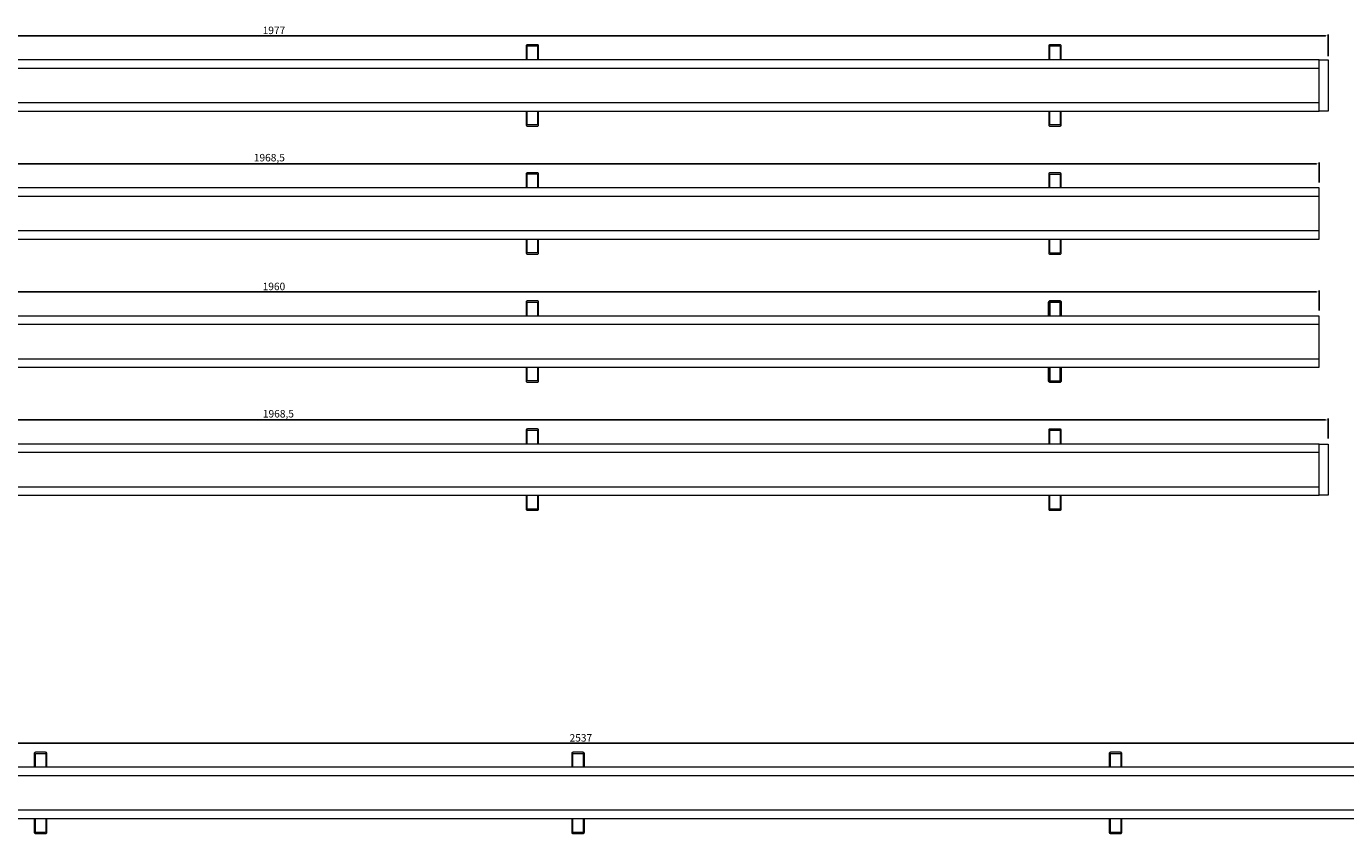
# Model space of a CAD drawing. Units: millimetres. Extents: x 55 to 7274, y 8 to 3871.
# Drawn here: x 1308 to 2545, y 1932 to 2689 of the extents above; entities that cross this region are included whole.
import ezdxf

# ---------------------------------------------------------------- set-up
doc = ezdxf.new("R2010")
doc.units = ezdxf.units.MM
doc.layers.get('0').update_dxf_attribs({"lineweight": 0})
doc.layers.add('dim', color=253, linetype='Continuous', lineweight=0)
doc.styles.get("Standard").update_dxf_attribs({"font": 'arial.ttf'})
doc.dimstyles.new('ISO-25', dxfattribs={"dimtxt": 2.5, "dimasz": 2.5, "dimexe": 1.25, "dimexo": 0.625, "dimtad": 1, "dimtxsty": 'Standard', "dimcen": 2.5, "dimadec": 0, "dimazin": 0, "dimtfac": 1, "dimtmove": 0, "dimatfit": 3, "dimfxl": 1, "dimarcsym": 0})

# ---------------------------------------------------------------- blocks, each defined once
blk = doc.blocks.new('*D394')
at = {"layer": 'Defpoints', "color": 0, "transparency": 16777216}
for p in [(2528.9, 2679.7), (551.9, 2656.7), (2528.9, 2655.7)]:
    blk.add_point(p, dxfattribs=at)
at = {"layer": 'dim', "color": 0, "lineweight": -2, "transparency": 16777216}
for p, q in [((551.9, 2661.7), (551.9, 2681)), ((554.4, 2679.7), (2526.4, 2679.7)), ((2528.9, 2660.7), (2528.9, 2681))]:
    blk.add_line(p, q, dxfattribs=at)
at = {"layer": 'dim', "color": 0, "transparency": 16777216}
for points in [[(554.4, 2680.1), (554.4, 2679.3), (551.9, 2679.7)], [(2526.4, 2680.1), (2526.4, 2679.3), (2528.9, 2679.7)]]:
    blk.add_solid(points, dxfattribs=at)
at = {"layer": 'dim', "color": 0, "lineweight": 0, "transparency": 16777216, "insert": (1540.4, 2683.9), "char_height": 7, "attachment_point": 5}
blk.add_mtext('1977', dxfattribs=at)
blk = doc.blocks.new('*D395')
at = {"layer": 'Defpoints', "color": 0, "transparency": 16777216}
for p in [(2520.4, 2559.7), (551.9, 2536.7), (2520.4, 2537.2)]:
    blk.add_point(p, dxfattribs=at)
at = {"layer": 'dim', "color": 0, "lineweight": -2, "transparency": 16777216}
for p, q in [((551.9, 2541.7), (551.9, 2561)), ((2520.4, 2542.2), (2520.4, 2561)), ((554.4, 2559.7), (2517.9, 2559.7))]:
    blk.add_line(p, q, dxfattribs=at)
at = {"layer": 'dim', "color": 0, "transparency": 16777216}
for points in [[(554.4, 2560.1), (554.4, 2559.3), (551.9, 2559.7)], [(2517.9, 2560.1), (2517.9, 2559.3), (2520.4, 2559.7)]]:
    blk.add_solid(points, dxfattribs=at)
at = {"layer": 'dim', "color": 0, "lineweight": 0, "transparency": 16777216, "insert": (1536.1, 2564.6), "char_height": 7, "attachment_point": 5}
blk.add_mtext('1968,5', dxfattribs=at)
blk = doc.blocks.new('*D396')
at = {"layer": 'Defpoints', "color": 0, "transparency": 16777216}
for p in [(2520.4, 2439.7), (560.4, 2417.2), (2520.4, 2417.2)]:
    blk.add_point(p, dxfattribs=at)
at = {"layer": 'dim', "color": 0, "lineweight": -2, "transparency": 16777216}
for p, q in [((560.4, 2422.2), (560.4, 2441)), ((562.9, 2439.7), (2517.9, 2439.7)), ((2520.4, 2422.2), (2520.4, 2441))]:
    blk.add_line(p, q, dxfattribs=at)
at = {"layer": 'dim', "color": 0, "transparency": 16777216}
for points in [[(562.9, 2440.1), (562.9, 2439.3), (560.4, 2439.7)], [(2517.9, 2440.1), (2517.9, 2439.3), (2520.4, 2439.7)]]:
    blk.add_solid(points, dxfattribs=at)
at = {"layer": 'dim', "color": 0, "lineweight": 0, "transparency": 16777216, "insert": (1540.4, 2443.9), "char_height": 7, "attachment_point": 5}
blk.add_mtext('1960', dxfattribs=at)
blk = doc.blocks.new('*D397')
at = {"layer": 'Defpoints', "color": 0, "transparency": 16777216}
for p in [(2528.9, 2319.7), (560.4, 2297.2), (2528.9, 2297.2)]:
    blk.add_point(p, dxfattribs=at)
at = {"layer": 'dim', "color": 0, "lineweight": -2, "transparency": 16777216}
for p, q in [((560.4, 2302.2), (560.4, 2321)), ((562.9, 2319.7), (2526.4, 2319.7)), ((2528.9, 2302.2), (2528.9, 2321))]:
    blk.add_line(p, q, dxfattribs=at)
at = {"layer": 'dim', "color": 0, "transparency": 16777216}
for points in [[(562.9, 2320.2), (562.9, 2319.3), (560.4, 2319.7)], [(2526.4, 2320.2), (2526.4, 2319.3), (2528.9, 2319.7)]]:
    blk.add_solid(points, dxfattribs=at)
at = {"layer": 'dim', "color": 0, "lineweight": 0, "transparency": 16777216, "insert": (1544.6, 2324.6), "char_height": 7, "attachment_point": 5}
blk.add_mtext('1968,5', dxfattribs=at)
blk = doc.blocks.new('*D402')
at = {"layer": 'Defpoints', "color": 0, "transparency": 16777216}
for p in [(3096.7, 2016.7), (559.7, 1993.7), (3096.7, 1992.7)]:
    blk.add_point(p, dxfattribs=at)
at = {"layer": 'dim', "color": 0, "lineweight": -2, "transparency": 16777216}
for p, q in [((559.7, 1998.7), (559.7, 2018)), ((562.2, 2016.7), (3094.2, 2016.7)), ((3096.7, 1997.7), (3096.7, 2018))]:
    blk.add_line(p, q, dxfattribs=at)
at = {"layer": 'dim', "color": 0, "transparency": 16777216}
for points in [[(562.2, 2017.2), (562.2, 2016.3), (559.7, 2016.7)], [(3094.2, 2017.2), (3094.2, 2016.3), (3096.7, 2016.7)]]:
    blk.add_solid(points, dxfattribs=at)
at = {"layer": 'dim', "color": 0, "lineweight": 0, "transparency": 16777216, "insert": (1828.2, 2020.9), "char_height": 7, "attachment_point": 5}
blk.add_mtext('2537', dxfattribs=at)
blk = doc.blocks.new('Holectron - Neman R LUM L1960')
at = {"color": 7, "linetype": 'Continuous'}
for p, q in [((3830.9, -445.2), (3830.9, -450.4)), ((3841.2, -444.2), (3832.5, -444.2)), ((3832.5, -445.3), (3841.2, -445.3)), ((3842.7, -450.4), (3842.7, -445.2)), ((4321, -445.3), (4321, -450.5)), ((4331.2, -444.2), (4322.5, -444.2)), ((4322.5, -445.3), (4331.2, -445.3)), ((4332.8, -450.5), (4332.8, -445.3)), ((3830.9, -450.4), (3830.9, -451.2)), ((3830.9, -451.2), (3830.9, -458.3)), ((3832, -450.4), (3832, -445.4)), ((3832, -451.2), (3832, -450.4)), ((3832, -458.3), (3832, -451.2)), ((3841.6, -445.4), (3841.6, -450.4)), ((3841.6, -450.4), (3841.6, -451.2)), ((3841.6, -451.2), (3841.6, -458.3)), ((3842.7, -451.2), (3842.7, -450.4)), ((3842.7, -458.3), (3842.7, -451.2)), ((4321, -450.5), (4321, -451.3)), ((4321, -451.3), (4321, -458.4)), ((4322.1, -450.5), (4322.1, -445.4)), ((4322.1, -451.3), (4322.1, -450.5)), ((4322.1, -458.4), (4322.1, -451.3)), ((4331.7, -445.4), (4331.7, -450.5)), ((4331.7, -450.5), (4331.7, -451.3)), ((4331.7, -451.3), (4331.7, -458.4)), ((4332.8, -451.3), (4332.8, -450.5)), ((4332.8, -458.4), (4332.8, -451.3)), ((3830.9, -506.3), (3830.9, -514.2)), ((3832, -514.2), (3832, -506.3)), ((3841.6, -506.3), (3841.6, -514.2)), ((3842.7, -514.2), (3842.7, -506.3)), ((4321, -506.4), (4321, -514.2)), ((4322.1, -514.2), (4322.1, -506.4)), ((4331.7, -506.4), (4331.7, -514.2)), ((4332.8, -514.2), (4332.8, -506.4)), ((3830.9, -514.2), (3830.9, -519.4)), ((3832, -519.2), (3832, -514.2)), ((3841.2, -519.3), (3832.5, -519.3)), ((3841.6, -514.2), (3841.6, -519.2)), ((3842.7, -519.4), (3842.7, -514.2)), ((4321, -514.2), (4321, -519.4)), ((4322.1, -519.3), (4322.1, -514.2)), ((4331.2, -519.4), (4322.5, -519.4)), ((4331.7, -514.2), (4331.7, -519.3)), ((4332.8, -519.4), (4332.8, -514.2)), ((3832.5, -520.4), (3841.2, -520.4)), ((4322.5, -520.5), (4331.2, -520.5))]:
    blk.add_line(p, q, dxfattribs=at)
at = {"lineweight": 0}
for points in [[(2614.5, -506.4), (4574.5, -506.4), (4574.5, -458.4), (2614.5, -458.4)], [(2614.5, -498.4), (4574.5, -498.4), (4574.5, -466.4), (2614.5, -466.4)]]:
    blk.add_lwpolyline(points, close=True, dxfattribs=at)
blk.add_lwpolyline([(4574.5, -458.3), (4583, -458.3), (4583, -506.4), (4574.5, -506.4)], close=True)
at = {"color": 7, "linetype": 'Continuous'}
for points, knots in [([(3832.5, -444.2), (3832.4, -444.2), (3832.1, -444.2), (3831.6, -444.3), (3831.2, -444.6), (3831, -444.9), (3831, -445.1), (3830.9, -445.2)], [0, 0, 0, 0, 0.159011, 0.415547, 0.658798, 0.842544, 1, 1, 1, 1]), ([(3832, -445.4), (3832, -445.4), (3832, -445.4), (3832.1, -445.4), (3832.2, -445.3), (3832.3, -445.3), (3832.4, -445.3), (3832.5, -445.3)], [0, 0, 0, 0, 0.171603, 0.356169, 0.559274, 0.792731, 1, 1, 1, 1]), ([(3842.7, -445.2), (3842.7, -445.1), (3842.7, -444.9), (3842.5, -444.6), (3842.2, -444.4), (3841.7, -444.2), (3841.4, -444.2), (3841.2, -444.2)], [0, 0, 0, 0, 0.174561, 0.336512, 0.520609, 0.757189, 1, 1, 1, 1]), ([(3841.2, -445.3), (3841.3, -445.3), (3841.4, -445.3), (3841.5, -445.3), (3841.7, -445.4), (3841.7, -445.4), (3841.7, -445.4), (3841.7, -445.4)], [0, 0, 0, 0, 0.265412, 0.50331, 0.711517, 0.896742, 1, 1, 1, 1]), ([(4322.5, -444.2), (4322.4, -444.2), (4322.1, -444.3), (4321.6, -444.4), (4321.2, -444.6), (4321, -445), (4321, -445.2), (4321, -445.3)], [0, 0, 0, 0, 0.159011, 0.415547, 0.658798, 0.842544, 1, 1, 1, 1]), ([(4322, -445.5), (4322, -445.5), (4322, -445.4), (4322.1, -445.4), (4322.2, -445.4), (4322.4, -445.3), (4322.5, -445.3), (4322.5, -445.3)], [0, 0, 0, 0, 0.171603, 0.356169, 0.559274, 0.792731, 1, 1, 1, 1]), ([(4332.8, -445.3), (4332.8, -445.2), (4332.7, -444.9), (4332.5, -444.7), (4332.2, -444.4), (4331.8, -444.3), (4331.4, -444.3), (4331.2, -444.2)], [0, 0, 0, 0, 0.174561, 0.336512, 0.520609, 0.757189, 1, 1, 1, 1]), ([(4331.2, -445.3), (4331.3, -445.3), (4331.4, -445.3), (4331.6, -445.4), (4331.7, -445.4), (4331.7, -445.5), (4331.7, -445.5), (4331.7, -445.4)], [0, 0, 0, 0, 0.265412, 0.50331, 0.711517, 0.896742, 1, 1, 1, 1]), ([(3830.9, -519.4), (3831, -519.5), (3831, -519.7), (3831.2, -520), (3831.5, -520.2), (3831.9, -520.4), (3832.3, -520.4), (3832.5, -520.4)], [0, 0, 0, 0, 0.17456, 0.336512, 0.520612, 0.757192, 1, 1, 1, 1]), ([(3832.5, -519.3), (3832.4, -519.3), (3832.3, -519.3), (3832.1, -519.3), (3832, -519.2), (3832, -519.2), (3832, -519.2), (3832, -519.2)], [0, 0, 0, 0, 0.265412, 0.50331, 0.711517, 0.896742, 1, 1, 1, 1]), ([(3841.7, -519.2), (3841.7, -519.2), (3841.7, -519.2), (3841.6, -519.3), (3841.5, -519.3), (3841.4, -519.3), (3841.2, -519.3), (3841.2, -519.3)], [0, 0, 0, 0, 0.171603, 0.356169, 0.559274, 0.792721, 1, 1, 1, 1]), ([(3841.2, -520.4), (3841.3, -520.4), (3841.6, -520.4), (3842.1, -520.3), (3842.5, -520), (3842.7, -519.7), (3842.7, -519.5), (3842.7, -519.4)], [0, 0, 0, 0, 0.159011, 0.41555, 0.658798, 0.842544, 1, 1, 1, 1]), ([(4321, -519.4), (4321, -519.5), (4321, -519.8), (4321.2, -520), (4321.5, -520.3), (4322, -520.4), (4322.3, -520.5), (4322.5, -520.5)], [0, 0, 0, 0, 0.17456, 0.336512, 0.520612, 0.757192, 1, 1, 1, 1]), ([(4322.5, -519.4), (4322.4, -519.4), (4322.3, -519.4), (4322.2, -519.3), (4322.1, -519.3), (4322, -519.2), (4322, -519.3), (4322, -519.3)], [0, 0, 0, 0, 0.265412, 0.50331, 0.711517, 0.896742, 1, 1, 1, 1]), ([(4331.7, -519.2), (4331.7, -519.3), (4331.7, -519.3), (4331.6, -519.3), (4331.5, -519.3), (4331.4, -519.4), (4331.3, -519.4), (4331.2, -519.4)], [0, 0, 0, 0, 0.171603, 0.356169, 0.559274, 0.792721, 1, 1, 1, 1]), ([(4331.2, -520.5), (4331.3, -520.5), (4331.7, -520.4), (4332.1, -520.3), (4332.5, -520.1), (4332.7, -519.7), (4332.8, -519.5), (4332.8, -519.4)], [0, 0, 0, 0, 0.159011, 0.41555, 0.658798, 0.842544, 1, 1, 1, 1])]:
    blk.add_open_spline(points, degree=3, knots=knots, dxfattribs=at)
blk = doc.blocks.new('Holectron - Neman R MID L1960')
at = {"color": 7, "linetype": 'Continuous'}
for p, q in [((3830.9, -685.2), (3830.9, -690.4)), ((3830.9, -690.4), (3830.9, -691.2)), ((3830.9, -691.2), (3830.9, -698.3)), ((3832, -690.4), (3832, -685.4)), ((3832, -691.2), (3832, -690.4)), ((3832, -698.3), (3832, -691.2)), ((3841.2, -684.2), (3832.5, -684.2)), ((3832.5, -685.3), (3841.2, -685.3)), ((3841.6, -685.4), (3841.6, -690.4)), ((3841.6, -690.4), (3841.6, -691.2)), ((3841.6, -691.2), (3841.6, -698.3)), ((3842.7, -690.4), (3842.7, -685.2)), ((3842.7, -691.2), (3842.7, -690.4)), ((3842.7, -698.3), (3842.7, -691.2)), ((4321, -685.3), (4321, -690.5)), ((4321, -690.5), (4321, -691.3)), ((4321, -691.3), (4321, -698.4)), ((4322.1, -690.5), (4322.1, -685.4)), ((4322.1, -691.3), (4322.1, -690.5)), ((4322.1, -698.4), (4322.1, -691.3)), ((4331.2, -684.2), (4322.5, -684.2)), ((4322.5, -685.3), (4331.2, -685.3)), ((4331.7, -685.4), (4331.7, -690.5)), ((4331.7, -690.5), (4331.7, -691.3)), ((4331.7, -691.3), (4331.7, -698.4)), ((4332.8, -690.5), (4332.8, -685.3)), ((4332.8, -691.3), (4332.8, -690.5)), ((4332.8, -698.4), (4332.8, -691.3)), ((3830.9, -746.3), (3830.9, -754.2)), ((3830.9, -754.2), (3830.9, -759.4)), ((3832, -754.2), (3832, -746.3)), ((3832, -759.2), (3832, -754.2)), ((3841.6, -746.3), (3841.6, -754.2)), ((3841.6, -754.2), (3841.6, -759.2)), ((3842.7, -754.2), (3842.7, -746.3)), ((3842.7, -759.4), (3842.7, -754.2)), ((4321, -746.4), (4321, -754.2)), ((4321, -754.2), (4321, -759.4)), ((4322.1, -754.2), (4322.1, -746.4)), ((4322.1, -759.3), (4322.1, -754.2)), ((4331.7, -746.4), (4331.7, -754.2)), ((4331.7, -754.2), (4331.7, -759.3)), ((4332.8, -754.2), (4332.8, -746.4)), ((4332.8, -759.4), (4332.8, -754.2)), ((3841.2, -759.3), (3832.5, -759.3)), ((3832.5, -760.4), (3841.2, -760.4)), ((4331.2, -759.4), (4322.5, -759.4)), ((4322.5, -760.5), (4331.2, -760.5))]:
    blk.add_line(p, q, dxfattribs=at)
at = {"lineweight": 0}
for points in [[(2614.5, -746.4), (4574.5, -746.4), (4574.5, -698.4), (2614.5, -698.4)], [(2614.5, -738.4), (4574.5, -738.4), (4574.5, -706.4), (2614.5, -706.4)]]:
    blk.add_lwpolyline(points, close=True, dxfattribs=at)
at = {"color": 7, "linetype": 'Continuous'}
for points, knots in [([(3832.5, -684.2), (3832.4, -684.2), (3832.1, -684.2), (3831.6, -684.3), (3831.2, -684.6), (3831, -684.9), (3831, -685.1), (3830.9, -685.2)], [0, 0, 0, 0, 0.159011, 0.415547, 0.658798, 0.842544, 1, 1, 1, 1]), ([(3832, -685.4), (3832, -685.4), (3832, -685.4), (3832.1, -685.4), (3832.2, -685.3), (3832.3, -685.3), (3832.4, -685.3), (3832.5, -685.3)], [0, 0, 0, 0, 0.171603, 0.356169, 0.559274, 0.792731, 1, 1, 1, 1]), ([(3842.7, -685.2), (3842.7, -685.1), (3842.7, -684.9), (3842.5, -684.6), (3842.2, -684.4), (3841.7, -684.2), (3841.4, -684.2), (3841.2, -684.2)], [0, 0, 0, 0, 0.174561, 0.336512, 0.520609, 0.757189, 1, 1, 1, 1]), ([(3841.2, -685.3), (3841.3, -685.3), (3841.4, -685.3), (3841.5, -685.3), (3841.7, -685.4), (3841.7, -685.4), (3841.7, -685.4), (3841.7, -685.4)], [0, 0, 0, 0, 0.265412, 0.50331, 0.711517, 0.896742, 1, 1, 1, 1]), ([(4322.5, -684.2), (4322.4, -684.2), (4322.1, -684.3), (4321.6, -684.4), (4321.2, -684.6), (4321, -685), (4321, -685.2), (4321, -685.3)], [0, 0, 0, 0, 0.159011, 0.415547, 0.658798, 0.842544, 1, 1, 1, 1]), ([(4322, -685.5), (4322, -685.5), (4322, -685.4), (4322.1, -685.4), (4322.2, -685.4), (4322.4, -685.3), (4322.5, -685.3), (4322.5, -685.3)], [0, 0, 0, 0, 0.171603, 0.356169, 0.559274, 0.792731, 1, 1, 1, 1]), ([(4332.8, -685.3), (4332.8, -685.2), (4332.7, -684.9), (4332.5, -684.7), (4332.2, -684.4), (4331.8, -684.3), (4331.4, -684.3), (4331.2, -684.2)], [0, 0, 0, 0, 0.174561, 0.336512, 0.520609, 0.757189, 1, 1, 1, 1]), ([(4331.2, -685.3), (4331.3, -685.3), (4331.4, -685.3), (4331.6, -685.4), (4331.7, -685.4), (4331.7, -685.5), (4331.7, -685.5), (4331.7, -685.4)], [0, 0, 0, 0, 0.265412, 0.50331, 0.711517, 0.896742, 1, 1, 1, 1]), ([(3830.9, -759.4), (3831, -759.5), (3831, -759.7), (3831.2, -760), (3831.5, -760.2), (3831.9, -760.4), (3832.3, -760.4), (3832.5, -760.4)], [0, 0, 0, 0, 0.17456, 0.336512, 0.520612, 0.757192, 1, 1, 1, 1]), ([(3832.5, -759.3), (3832.4, -759.3), (3832.3, -759.3), (3832.1, -759.3), (3832, -759.2), (3832, -759.2), (3832, -759.2), (3832, -759.2)], [0, 0, 0, 0, 0.265412, 0.50331, 0.711517, 0.896742, 1, 1, 1, 1]), ([(3841.7, -759.2), (3841.7, -759.2), (3841.7, -759.2), (3841.6, -759.3), (3841.5, -759.3), (3841.4, -759.3), (3841.2, -759.3), (3841.2, -759.3)], [0, 0, 0, 0, 0.171603, 0.356169, 0.559274, 0.792721, 1, 1, 1, 1]), ([(3841.2, -760.4), (3841.3, -760.4), (3841.6, -760.4), (3842.1, -760.3), (3842.5, -760), (3842.7, -759.7), (3842.7, -759.5), (3842.7, -759.4)], [0, 0, 0, 0, 0.159011, 0.41555, 0.658798, 0.842544, 1, 1, 1, 1]), ([(4321, -759.4), (4321, -759.5), (4321, -759.8), (4321.2, -760), (4321.5, -760.3), (4322, -760.4), (4322.3, -760.5), (4322.5, -760.5)], [0, 0, 0, 0, 0.17456, 0.336512, 0.520612, 0.757192, 1, 1, 1, 1]), ([(4322.5, -759.4), (4322.4, -759.4), (4322.3, -759.4), (4322.2, -759.3), (4322.1, -759.3), (4322, -759.2), (4322, -759.3), (4322, -759.3)], [0, 0, 0, 0, 0.265412, 0.50331, 0.711517, 0.896742, 1, 1, 1, 1]), ([(4331.7, -759.2), (4331.7, -759.3), (4331.7, -759.3), (4331.6, -759.3), (4331.5, -759.3), (4331.4, -759.4), (4331.3, -759.4), (4331.2, -759.4)], [0, 0, 0, 0, 0.171603, 0.356169, 0.559274, 0.792721, 1, 1, 1, 1]), ([(4331.2, -760.5), (4331.3, -760.5), (4331.7, -760.4), (4332.1, -760.3), (4332.5, -760.1), (4332.7, -759.7), (4332.8, -759.5), (4332.8, -759.4)], [0, 0, 0, 0, 0.159011, 0.41555, 0.658798, 0.842544, 1, 1, 1, 1])]:
    blk.add_open_spline(points, degree=3, knots=knots, dxfattribs=at)
blk = doc.blocks.new('Holectron - Neman R LUM L2520')
at = {"color": 7, "linetype": 'Continuous'}
for p, q in [((3369.8, -1207.3), (3369.8, -1212.4)), ((3370.9, -1212.4), (3370.9, -1207.4)), ((3380, -1206.2), (3371.3, -1206.2)), ((3371.3, -1207.3), (3380, -1207.3)), ((3380.5, -1207.4), (3380.5, -1212.4)), ((3381.6, -1212.4), (3381.6, -1207.3)), ((3873.8, -1207.3), (3873.8, -1212.4)), ((3874.9, -1212.4), (3874.9, -1207.4)), ((3884, -1206.2), (3875.3, -1206.2)), ((3875.3, -1207.3), (3884, -1207.3)), ((3884.5, -1207.4), (3884.5, -1212.4)), ((3885.6, -1212.4), (3885.6, -1207.3)), ((4377.8, -1207.3), (4377.8, -1212.4)), ((4378.9, -1212.4), (4378.9, -1207.4)), ((4388, -1206.2), (4379.3, -1206.2)), ((4379.3, -1207.3), (4388, -1207.3)), ((4388.5, -1207.4), (4388.5, -1212.4)), ((4389.6, -1212.4), (4389.6, -1207.3)), ((3369.8, -1212.4), (3369.8, -1213.2)), ((3369.8, -1213.2), (3369.8, -1220.3)), ((3370.9, -1213.2), (3370.9, -1212.4)), ((3370.9, -1220.3), (3370.9, -1213.2)), ((3380.5, -1212.4), (3380.5, -1213.2)), ((3380.5, -1213.2), (3380.5, -1220.3)), ((3381.6, -1213.2), (3381.6, -1212.4)), ((3381.6, -1220.3), (3381.6, -1213.2)), ((3873.8, -1212.4), (3873.8, -1213.2)), ((3873.8, -1213.2), (3873.8, -1220.3)), ((3874.9, -1213.2), (3874.9, -1212.4)), ((3874.9, -1220.3), (3874.9, -1213.2)), ((3884.5, -1212.4), (3884.5, -1213.2)), ((3884.5, -1213.2), (3884.5, -1220.3)), ((3885.6, -1213.2), (3885.6, -1212.4)), ((3885.6, -1220.3), (3885.6, -1213.2)), ((4377.8, -1212.4), (4377.8, -1213.2)), ((4377.8, -1213.2), (4377.8, -1220.3)), ((4378.9, -1213.2), (4378.9, -1212.4)), ((4378.9, -1220.3), (4378.9, -1213.2)), ((4388.5, -1212.4), (4388.5, -1213.2)), ((4388.5, -1213.2), (4388.5, -1220.3)), ((4389.6, -1213.2), (4389.6, -1212.4)), ((4389.6, -1220.3), (4389.6, -1213.2)), ((3369.8, -1268.3), (3369.8, -1276.2)), ((3370.9, -1276.2), (3370.9, -1268.3)), ((3380.5, -1268.3), (3380.5, -1276.2)), ((3381.6, -1276.2), (3381.6, -1268.3)), ((3873.8, -1268.3), (3873.8, -1276.2)), ((3874.9, -1276.2), (3874.9, -1268.3)), ((3884.5, -1268.3), (3884.5, -1276.2)), ((3885.6, -1276.2), (3885.6, -1268.3)), ((4377.8, -1268.3), (4377.8, -1276.2)), ((4378.9, -1276.2), (4378.9, -1268.3)), ((4388.5, -1268.3), (4388.5, -1276.2)), ((4389.6, -1276.2), (4389.6, -1268.3)), ((3369.8, -1276.2), (3369.8, -1281.4)), ((3370.9, -1281.3), (3370.9, -1276.2)), ((3380, -1281.3), (3371.3, -1281.3)), ((3371.3, -1282.4), (3380, -1282.4)), ((3380.5, -1276.2), (3380.5, -1281.3)), ((3381.6, -1281.4), (3381.6, -1276.2)), ((3873.8, -1276.2), (3873.8, -1281.4)), ((3874.9, -1281.3), (3874.9, -1276.2)), ((3884, -1281.3), (3875.3, -1281.3)), ((3875.3, -1282.4), (3884, -1282.4)), ((3884.5, -1276.2), (3884.5, -1281.3)), ((3885.6, -1281.4), (3885.6, -1276.2)), ((4377.8, -1276.2), (4377.8, -1281.4)), ((4378.9, -1281.3), (4378.9, -1276.2)), ((4388, -1281.3), (4379.3, -1281.3)), ((4379.3, -1282.4), (4388, -1282.4)), ((4388.5, -1276.2), (4388.5, -1281.3)), ((4389.6, -1281.4), (4389.6, -1276.2))]:
    blk.add_line(p, q, dxfattribs=at)
at = {"lineweight": 0}
for points in [[(2622.3, -1268.3), (5142.3, -1268.3), (5142.3, -1220.3), (2622.3, -1220.3)], [(2622.3, -1260.3), (5142.3, -1260.3), (5142.3, -1228.3), (2622.3, -1228.3)]]:
    blk.add_lwpolyline(points, close=True, dxfattribs=at)
at = {"color": 7, "linetype": 'Continuous'}
for points, knots in [([(3371.3, -1206.2), (3371.2, -1206.2), (3370.9, -1206.2), (3370.4, -1206.4), (3370, -1206.6), (3369.8, -1206.9), (3369.8, -1207.2), (3369.8, -1207.3)], [0, 0, 0, 0, 0.159011, 0.415547, 0.658798, 0.842544, 1, 1, 1, 1]), ([(3370.8, -1207.4), (3370.8, -1207.4), (3370.8, -1207.4), (3370.9, -1207.4), (3371, -1207.4), (3371.1, -1207.3), (3371.3, -1207.3), (3371.3, -1207.3)], [0, 0, 0, 0, 0.171603, 0.356169, 0.559274, 0.792731, 1, 1, 1, 1]), ([(3381.6, -1207.3), (3381.5, -1207.2), (3381.5, -1206.9), (3381.3, -1206.6), (3381, -1206.4), (3380.6, -1206.3), (3380.2, -1206.2), (3380, -1206.2)], [0, 0, 0, 0, 0.174561, 0.336512, 0.520609, 0.757189, 1, 1, 1, 1]), ([(3380, -1207.3), (3380.1, -1207.3), (3380.2, -1207.3), (3380.4, -1207.4), (3380.5, -1207.4), (3380.5, -1207.4), (3380.5, -1207.4), (3380.5, -1207.4)], [0, 0, 0, 0, 0.265412, 0.50331, 0.711517, 0.896742, 1, 1, 1, 1]), ([(3875.3, -1206.2), (3875.2, -1206.2), (3874.9, -1206.2), (3874.4, -1206.4), (3874, -1206.6), (3873.8, -1206.9), (3873.8, -1207.2), (3873.8, -1207.3)], [0, 0, 0, 0, 0.159011, 0.415547, 0.658798, 0.842544, 1, 1, 1, 1]), ([(3874.8, -1207.4), (3874.8, -1207.4), (3874.8, -1207.4), (3874.9, -1207.4), (3875, -1207.4), (3875.1, -1207.3), (3875.3, -1207.3), (3875.3, -1207.3)], [0, 0, 0, 0, 0.171603, 0.356169, 0.559274, 0.792731, 1, 1, 1, 1]), ([(3885.6, -1207.3), (3885.5, -1207.2), (3885.5, -1206.9), (3885.3, -1206.6), (3885, -1206.4), (3884.6, -1206.3), (3884.2, -1206.2), (3884, -1206.2)], [0, 0, 0, 0, 0.174561, 0.336512, 0.520609, 0.757189, 1, 1, 1, 1]), ([(3884, -1207.3), (3884.1, -1207.3), (3884.2, -1207.3), (3884.4, -1207.4), (3884.5, -1207.4), (3884.5, -1207.4), (3884.5, -1207.4), (3884.5, -1207.4)], [0, 0, 0, 0, 0.265412, 0.50331, 0.711517, 0.896742, 1, 1, 1, 1]), ([(4379.3, -1206.2), (4379.2, -1206.2), (4378.9, -1206.2), (4378.4, -1206.4), (4378, -1206.6), (4377.8, -1206.9), (4377.8, -1207.2), (4377.8, -1207.3)], [0, 0, 0, 0, 0.159011, 0.415547, 0.658798, 0.842544, 1, 1, 1, 1]), ([(4378.8, -1207.4), (4378.8, -1207.4), (4378.8, -1207.4), (4378.9, -1207.4), (4379, -1207.4), (4379.1, -1207.3), (4379.3, -1207.3), (4379.3, -1207.3)], [0, 0, 0, 0, 0.171603, 0.356169, 0.559274, 0.792731, 1, 1, 1, 1]), ([(4389.6, -1207.3), (4389.5, -1207.2), (4389.5, -1206.9), (4389.3, -1206.6), (4389, -1206.4), (4388.6, -1206.3), (4388.2, -1206.2), (4388, -1206.2)], [0, 0, 0, 0, 0.174561, 0.336512, 0.520609, 0.757189, 1, 1, 1, 1]), ([(4388, -1207.3), (4388.1, -1207.3), (4388.2, -1207.3), (4388.4, -1207.4), (4388.5, -1207.4), (4388.5, -1207.4), (4388.5, -1207.4), (4388.5, -1207.4)], [0, 0, 0, 0, 0.265412, 0.50331, 0.711517, 0.896742, 1, 1, 1, 1]), ([(3369.8, -1281.4), (3369.8, -1281.5), (3369.8, -1281.7), (3370, -1282), (3370.3, -1282.2), (3370.8, -1282.4), (3371.1, -1282.4), (3371.3, -1282.4)], [0, 0, 0, 0, 0.17456, 0.336512, 0.520612, 0.757192, 1, 1, 1, 1]), ([(3371.3, -1281.3), (3371.2, -1281.3), (3371.1, -1281.3), (3371, -1281.3), (3370.9, -1281.3), (3370.8, -1281.2), (3370.8, -1281.2), (3370.8, -1281.2)], [0, 0, 0, 0, 0.265412, 0.50331, 0.711517, 0.896742, 1, 1, 1, 1]), ([(3380.5, -1281.2), (3380.5, -1281.2), (3380.5, -1281.2), (3380.4, -1281.3), (3380.3, -1281.3), (3380.2, -1281.3), (3380.1, -1281.3), (3380, -1281.3)], [0, 0, 0, 0, 0.171603, 0.356169, 0.559274, 0.792721, 1, 1, 1, 1]), ([(3380, -1282.4), (3380.1, -1282.4), (3380.4, -1282.4), (3380.9, -1282.3), (3381.3, -1282), (3381.5, -1281.7), (3381.5, -1281.5), (3381.6, -1281.4)], [0, 0, 0, 0, 0.159011, 0.41555, 0.658798, 0.842544, 1, 1, 1, 1]), ([(3873.8, -1281.4), (3873.8, -1281.5), (3873.8, -1281.7), (3874, -1282), (3874.3, -1282.2), (3874.8, -1282.4), (3875.1, -1282.4), (3875.3, -1282.4)], [0, 0, 0, 0, 0.17456, 0.336512, 0.520612, 0.757192, 1, 1, 1, 1]), ([(3875.3, -1281.3), (3875.2, -1281.3), (3875.1, -1281.3), (3875, -1281.3), (3874.9, -1281.3), (3874.8, -1281.2), (3874.8, -1281.2), (3874.8, -1281.2)], [0, 0, 0, 0, 0.265412, 0.50331, 0.711517, 0.896742, 1, 1, 1, 1]), ([(3884.5, -1281.2), (3884.5, -1281.2), (3884.5, -1281.2), (3884.4, -1281.3), (3884.3, -1281.3), (3884.2, -1281.3), (3884.1, -1281.3), (3884, -1281.3)], [0, 0, 0, 0, 0.171603, 0.356169, 0.559274, 0.792721, 1, 1, 1, 1]), ([(3884, -1282.4), (3884.1, -1282.4), (3884.4, -1282.4), (3884.9, -1282.3), (3885.3, -1282), (3885.5, -1281.7), (3885.5, -1281.5), (3885.6, -1281.4)], [0, 0, 0, 0, 0.159011, 0.41555, 0.658798, 0.842544, 1, 1, 1, 1]), ([(4377.8, -1281.4), (4377.8, -1281.5), (4377.8, -1281.7), (4378, -1282), (4378.3, -1282.2), (4378.8, -1282.4), (4379.1, -1282.4), (4379.3, -1282.4)], [0, 0, 0, 0, 0.17456, 0.336512, 0.520612, 0.757192, 1, 1, 1, 1]), ([(4379.3, -1281.3), (4379.2, -1281.3), (4379.1, -1281.3), (4379, -1281.3), (4378.9, -1281.3), (4378.8, -1281.2), (4378.8, -1281.2), (4378.8, -1281.2)], [0, 0, 0, 0, 0.265412, 0.50331, 0.711517, 0.896742, 1, 1, 1, 1]), ([(4388.5, -1281.2), (4388.5, -1281.2), (4388.5, -1281.2), (4388.4, -1281.3), (4388.3, -1281.3), (4388.2, -1281.3), (4388.1, -1281.3), (4388, -1281.3)], [0, 0, 0, 0, 0.171603, 0.356169, 0.559274, 0.792721, 1, 1, 1, 1]), ([(4388, -1282.4), (4388.1, -1282.4), (4388.4, -1282.4), (4388.9, -1282.3), (4389.3, -1282), (4389.5, -1281.7), (4389.5, -1281.5), (4389.6, -1281.4)], [0, 0, 0, 0, 0.159011, 0.41555, 0.658798, 0.842544, 1, 1, 1, 1])]:
    blk.add_open_spline(points, degree=3, knots=knots, dxfattribs=at)
blk = doc.blocks.new('Holectron - Neman R STA L1960')
at = {"color": 7, "linetype": 'Continuous'}
for p, q in [((3830.9, -565.3), (3830.9, -570.4)), ((3832, -570.4), (3832, -565.4)), ((3841.2, -564.2), (3832.5, -564.2)), ((3832.5, -565.3), (3841.2, -565.3)), ((3841.6, -565.4), (3841.6, -570.4)), ((3842.7, -570.4), (3842.7, -565.3)), ((4321, -565.3), (4321, -570.5)), ((4322.1, -570.5), (4322.1, -565.4)), ((4331.2, -564.3), (4322.5, -564.3)), ((4322.5, -565.4), (4331.2, -565.4)), ((4331.7, -565.4), (4331.7, -570.5)), ((4332.8, -570.5), (4332.8, -565.3)), ((3830.9, -570.4), (3830.9, -571.2)), ((3830.9, -571.2), (3830.9, -578.3)), ((3832, -571.2), (3832, -570.4)), ((3832, -578.3), (3832, -571.2)), ((3841.6, -570.4), (3841.6, -571.2)), ((3841.6, -571.2), (3841.6, -578.3)), ((3842.7, -571.2), (3842.7, -570.4)), ((3842.7, -578.3), (3842.7, -571.2)), ((4321, -570.5), (4321, -571.3)), ((4321, -571.3), (4321, -578.4)), ((4322.1, -571.3), (4322.1, -570.5)), ((4322.1, -578.4), (4322.1, -571.3)), ((4331.7, -570.5), (4331.7, -571.3)), ((4331.7, -571.3), (4331.7, -578.4)), ((4332.8, -571.3), (4332.8, -570.5)), ((4332.8, -578.4), (4332.8, -571.3)), ((3830.9, -626.3), (3830.9, -634.2)), ((3832, -634.2), (3832, -626.3)), ((3841.6, -626.3), (3841.6, -634.2)), ((3842.7, -634.2), (3842.7, -626.3)), ((4321, -626.4), (4321, -634.3)), ((4322.1, -634.3), (4322.1, -626.4)), ((4331.7, -626.4), (4331.7, -634.3)), ((4332.8, -634.3), (4332.8, -626.4)), ((3830.9, -634.2), (3830.9, -639.4)), ((3832, -639.3), (3832, -634.2)), ((3841.2, -639.3), (3832.5, -639.3)), ((3832.5, -640.4), (3841.2, -640.4)), ((3841.6, -634.2), (3841.6, -639.3)), ((3842.7, -639.4), (3842.7, -634.2)), ((4321, -634.3), (4321, -639.4)), ((4322.1, -639.3), (4322.1, -634.3)), ((4331.2, -639.4), (4322.5, -639.4)), ((4322.5, -640.5), (4331.2, -640.5)), ((4331.7, -634.3), (4331.7, -639.3)), ((4332.8, -639.4), (4332.8, -634.3))]:
    blk.add_line(p, q, dxfattribs=at)
at = {"lineweight": 0}
for points in [[(2614.5, -626.4), (4574.5, -626.4), (4574.5, -578.4), (2614.5, -578.4)], [(2614.5, -618.4), (4574.5, -618.4), (4574.5, -586.4), (2614.5, -586.4)]]:
    blk.add_lwpolyline(points, close=True, dxfattribs=at)
at = {"color": 7, "linetype": 'Continuous'}
for points, knots in [([(3832.5, -564.2), (3832.4, -564.2), (3832.1, -564.2), (3831.6, -564.4), (3831.2, -564.6), (3831, -564.9), (3831, -565.2), (3830.9, -565.3)], [0, 0, 0, 0, 0.159011, 0.415547, 0.658798, 0.842544, 1, 1, 1, 1]), ([(3832, -565.4), (3832, -565.4), (3832, -565.4), (3832.1, -565.4), (3832.2, -565.3), (3832.3, -565.3), (3832.4, -565.3), (3832.5, -565.3)], [0, 0, 0, 0, 0.171603, 0.356169, 0.559274, 0.792731, 1, 1, 1, 1]), ([(3842.7, -565.3), (3842.7, -565.1), (3842.7, -564.9), (3842.5, -564.6), (3842.2, -564.4), (3841.7, -564.2), (3841.4, -564.2), (3841.2, -564.2)], [0, 0, 0, 0, 0.174561, 0.336512, 0.520609, 0.757189, 1, 1, 1, 1]), ([(3841.2, -565.3), (3841.3, -565.3), (3841.4, -565.3), (3841.5, -565.4), (3841.7, -565.4), (3841.7, -565.4), (3841.7, -565.4), (3841.7, -565.4)], [0, 0, 0, 0, 0.265412, 0.50331, 0.711517, 0.896742, 1, 1, 1, 1]), ([(4322.5, -564.3), (4322.4, -564.3), (4322.1, -564.3), (4321.6, -564.4), (4321.2, -564.6), (4321, -565), (4321, -565.2), (4321, -565.3)], [0, 0, 0, 0, 0.159011, 0.415547, 0.658798, 0.842544, 1, 1, 1, 1]), ([(4322, -565.5), (4322, -565.5), (4322, -565.5), (4322.1, -565.4), (4322.2, -565.4), (4322.4, -565.4), (4322.5, -565.4), (4322.5, -565.4)], [0, 0, 0, 0, 0.171603, 0.356169, 0.559274, 0.792731, 1, 1, 1, 1]), ([(4332.8, -565.3), (4332.8, -565.2), (4332.7, -565), (4332.5, -564.7), (4332.2, -564.5), (4331.8, -564.3), (4331.4, -564.3), (4331.2, -564.3)], [0, 0, 0, 0, 0.174561, 0.336512, 0.520609, 0.757189, 1, 1, 1, 1]), ([(4331.2, -565.4), (4331.3, -565.4), (4331.4, -565.4), (4331.6, -565.4), (4331.7, -565.4), (4331.7, -565.5), (4331.7, -565.5), (4331.7, -565.5)], [0, 0, 0, 0, 0.265412, 0.50331, 0.711517, 0.896742, 1, 1, 1, 1]), ([(3830.9, -639.4), (3831, -639.5), (3831, -639.7), (3831.2, -640), (3831.5, -640.2), (3831.9, -640.4), (3832.3, -640.4), (3832.5, -640.4)], [0, 0, 0, 0, 0.17456, 0.336512, 0.520612, 0.757192, 1, 1, 1, 1]), ([(3832.5, -639.3), (3832.4, -639.3), (3832.3, -639.3), (3832.1, -639.3), (3832, -639.3), (3832, -639.2), (3832, -639.2), (3832, -639.2)], [0, 0, 0, 0, 0.265412, 0.50331, 0.711517, 0.896742, 1, 1, 1, 1]), ([(3841.7, -639.2), (3841.7, -639.2), (3841.7, -639.2), (3841.6, -639.3), (3841.5, -639.3), (3841.4, -639.3), (3841.2, -639.3), (3841.2, -639.3)], [0, 0, 0, 0, 0.171603, 0.356169, 0.559274, 0.792721, 1, 1, 1, 1]), ([(3841.2, -640.4), (3841.3, -640.4), (3841.6, -640.4), (3842.1, -640.3), (3842.5, -640), (3842.7, -639.7), (3842.7, -639.5), (3842.7, -639.4)], [0, 0, 0, 0, 0.159011, 0.41555, 0.658798, 0.842544, 1, 1, 1, 1]), ([(4321, -639.4), (4321, -639.5), (4321, -639.8), (4321.2, -640), (4321.5, -640.3), (4322, -640.4), (4322.3, -640.5), (4322.5, -640.5)], [0, 0, 0, 0, 0.17456, 0.336512, 0.520612, 0.757192, 1, 1, 1, 1]), ([(4322.5, -639.4), (4322.4, -639.4), (4322.3, -639.4), (4322.2, -639.3), (4322.1, -639.3), (4322, -639.3), (4322, -639.3), (4322, -639.3)], [0, 0, 0, 0, 0.265412, 0.50331, 0.711517, 0.896742, 1, 1, 1, 1]), ([(4331.7, -639.3), (4331.7, -639.3), (4331.7, -639.3), (4331.6, -639.3), (4331.5, -639.3), (4331.4, -639.4), (4331.3, -639.4), (4331.2, -639.4)], [0, 0, 0, 0, 0.171603, 0.356169, 0.559274, 0.792721, 1, 1, 1, 1]), ([(4331.2, -640.5), (4331.3, -640.5), (4331.7, -640.5), (4332.1, -640.3), (4332.5, -640.1), (4332.7, -639.8), (4332.8, -639.5), (4332.8, -639.4)], [0, 0, 0, 0, 0.159011, 0.41555, 0.658798, 0.842544, 1, 1, 1, 1])]:
    blk.add_open_spline(points, degree=3, knots=knots, dxfattribs=at)
blk = doc.blocks.new('Holectron - Neman R END L1960')
at = {"color": 7, "linetype": 'Continuous'}
for p, q in [((3830.9, -805.3), (3830.9, -810.4)), ((3830.9, -810.4), (3830.9, -811.2)), ((3830.9, -811.2), (3830.9, -818.3)), ((3832, -810.4), (3832, -805.4)), ((3832, -811.2), (3832, -810.4)), ((3832, -818.3), (3832, -811.2)), ((3841.2, -804.2), (3832.5, -804.2)), ((3832.5, -805.3), (3841.2, -805.3)), ((3841.6, -805.4), (3841.6, -810.4)), ((3841.6, -810.4), (3841.6, -811.2)), ((3841.6, -811.2), (3841.6, -818.3)), ((3842.7, -810.4), (3842.7, -805.3)), ((3842.7, -811.2), (3842.7, -810.4)), ((3842.7, -818.3), (3842.7, -811.2)), ((4321, -805.3), (4321, -810.5)), ((4321, -810.5), (4321, -811.3)), ((4321, -811.3), (4321, -818.4)), ((4322.1, -810.5), (4322.1, -805.4)), ((4322.1, -811.3), (4322.1, -810.5)), ((4322.1, -818.4), (4322.1, -811.3)), ((4331.2, -804.3), (4322.5, -804.3)), ((4322.5, -805.4), (4331.2, -805.4)), ((4331.7, -805.4), (4331.7, -810.5)), ((4331.7, -810.5), (4331.7, -811.3)), ((4331.7, -811.3), (4331.7, -818.4)), ((4332.8, -810.5), (4332.8, -805.3)), ((4332.8, -811.3), (4332.8, -810.5)), ((4332.8, -818.4), (4332.8, -811.3)), ((3830.9, -866.3), (3830.9, -874.2)), ((3830.9, -874.2), (3830.9, -879.4)), ((3832, -874.2), (3832, -866.3)), ((3832, -879.3), (3832, -874.2)), ((3841.6, -866.3), (3841.6, -874.2)), ((3841.6, -874.2), (3841.6, -879.3)), ((3842.7, -874.2), (3842.7, -866.3)), ((3842.7, -879.4), (3842.7, -874.2)), ((4321, -866.4), (4321, -874.3)), ((4321, -874.3), (4321, -879.4)), ((4322.1, -874.3), (4322.1, -866.4)), ((4322.1, -879.3), (4322.1, -874.3)), ((4331.7, -866.4), (4331.7, -874.3)), ((4331.7, -874.3), (4331.7, -879.3)), ((4332.8, -874.3), (4332.8, -866.4)), ((4332.8, -879.4), (4332.8, -874.3)), ((3841.2, -879.3), (3832.5, -879.3)), ((3832.5, -880.4), (3841.2, -880.4)), ((4331.2, -879.4), (4322.5, -879.4)), ((4322.5, -880.5), (4331.2, -880.5))]:
    blk.add_line(p, q, dxfattribs=at)
at = {"lineweight": 0}
for points in [[(2614.5, -866.4), (4574.5, -866.4), (4574.5, -818.4), (2614.5, -818.4)], [(2614.5, -858.4), (4574.5, -858.4), (4574.5, -826.4), (2614.5, -826.4)]]:
    blk.add_lwpolyline(points, close=True, dxfattribs=at)
blk.add_lwpolyline([(4574.5, -818.4), (4583, -818.4), (4583, -866.4), (4574.5, -866.4)], close=True)
at = {"color": 7, "linetype": 'Continuous'}
for points, knots in [([(3832.5, -804.2), (3832.4, -804.2), (3832.1, -804.2), (3831.6, -804.4), (3831.2, -804.6), (3831, -804.9), (3831, -805.2), (3830.9, -805.3)], [0, 0, 0, 0, 0.159011, 0.415547, 0.658798, 0.842544, 1, 1, 1, 1]), ([(3832, -805.4), (3832, -805.4), (3832, -805.4), (3832.1, -805.4), (3832.2, -805.3), (3832.3, -805.3), (3832.4, -805.3), (3832.5, -805.3)], [0, 0, 0, 0, 0.171603, 0.356169, 0.559274, 0.792731, 1, 1, 1, 1]), ([(3842.7, -805.3), (3842.7, -805.1), (3842.7, -804.9), (3842.5, -804.6), (3842.2, -804.4), (3841.7, -804.2), (3841.4, -804.2), (3841.2, -804.2)], [0, 0, 0, 0, 0.174561, 0.336512, 0.520609, 0.757189, 1, 1, 1, 1]), ([(3841.2, -805.3), (3841.3, -805.3), (3841.4, -805.3), (3841.5, -805.4), (3841.7, -805.4), (3841.7, -805.4), (3841.7, -805.4), (3841.7, -805.4)], [0, 0, 0, 0, 0.265412, 0.50331, 0.711517, 0.896742, 1, 1, 1, 1]), ([(4322.5, -804.3), (4322.4, -804.3), (4322.1, -804.3), (4321.6, -804.4), (4321.2, -804.6), (4321, -805), (4321, -805.2), (4321, -805.3)], [0, 0, 0, 0, 0.159011, 0.415547, 0.658798, 0.842544, 1, 1, 1, 1]), ([(4322, -805.5), (4322, -805.5), (4322, -805.5), (4322.1, -805.4), (4322.2, -805.4), (4322.4, -805.4), (4322.5, -805.4), (4322.5, -805.4)], [0, 0, 0, 0, 0.171603, 0.356169, 0.559274, 0.792731, 1, 1, 1, 1]), ([(4332.8, -805.3), (4332.8, -805.2), (4332.7, -805), (4332.5, -804.7), (4332.2, -804.5), (4331.8, -804.3), (4331.4, -804.3), (4331.2, -804.3)], [0, 0, 0, 0, 0.174561, 0.336512, 0.520609, 0.757189, 1, 1, 1, 1]), ([(4331.2, -805.4), (4331.3, -805.4), (4331.4, -805.4), (4331.6, -805.4), (4331.7, -805.4), (4331.7, -805.5), (4331.7, -805.5), (4331.7, -805.5)], [0, 0, 0, 0, 0.265412, 0.50331, 0.711517, 0.896742, 1, 1, 1, 1]), ([(3830.9, -879.4), (3831, -879.5), (3831, -879.7), (3831.2, -880), (3831.5, -880.2), (3831.9, -880.4), (3832.3, -880.4), (3832.5, -880.4)], [0, 0, 0, 0, 0.17456, 0.336512, 0.520612, 0.757192, 1, 1, 1, 1]), ([(3832.5, -879.3), (3832.4, -879.3), (3832.3, -879.3), (3832.1, -879.3), (3832, -879.3), (3832, -879.2), (3832, -879.2), (3832, -879.2)], [0, 0, 0, 0, 0.265412, 0.50331, 0.711517, 0.896742, 1, 1, 1, 1]), ([(3841.7, -879.2), (3841.7, -879.2), (3841.7, -879.2), (3841.6, -879.3), (3841.5, -879.3), (3841.4, -879.3), (3841.2, -879.3), (3841.2, -879.3)], [0, 0, 0, 0, 0.171603, 0.356169, 0.559274, 0.792721, 1, 1, 1, 1]), ([(3841.2, -880.4), (3841.3, -880.4), (3841.6, -880.4), (3842.1, -880.3), (3842.5, -880), (3842.7, -879.7), (3842.7, -879.5), (3842.7, -879.4)], [0, 0, 0, 0, 0.159011, 0.41555, 0.658798, 0.842544, 1, 1, 1, 1]), ([(4321, -879.4), (4321, -879.5), (4321, -879.8), (4321.2, -880), (4321.5, -880.3), (4322, -880.4), (4322.3, -880.5), (4322.5, -880.5)], [0, 0, 0, 0, 0.17456, 0.336512, 0.520612, 0.757192, 1, 1, 1, 1]), ([(4322.5, -879.4), (4322.4, -879.4), (4322.3, -879.4), (4322.2, -879.3), (4322.1, -879.3), (4322, -879.3), (4322, -879.3), (4322, -879.3)], [0, 0, 0, 0, 0.265412, 0.50331, 0.711517, 0.896742, 1, 1, 1, 1]), ([(4331.7, -879.3), (4331.7, -879.3), (4331.7, -879.3), (4331.6, -879.3), (4331.5, -879.3), (4331.4, -879.4), (4331.3, -879.4), (4331.2, -879.4)], [0, 0, 0, 0, 0.171603, 0.356169, 0.559274, 0.792721, 1, 1, 1, 1]), ([(4331.2, -880.5), (4331.3, -880.5), (4331.7, -880.5), (4332.1, -880.3), (4332.5, -880.1), (4332.7, -879.8), (4332.8, -879.5), (4332.8, -879.4)], [0, 0, 0, 0, 0.159011, 0.41555, 0.658798, 0.842544, 1, 1, 1, 1])]:
    blk.add_open_spline(points, degree=3, knots=knots, dxfattribs=at)

msp = doc.modelspace()

# ---------------------------------------------------------------- linework, layer by layer
at = {"color": 7, "linetype": 'Continuous', "lineweight": 25}
for p, q in [((2266.871, 2430.236), (2266.871, 2425.065)), ((2266.871, 2425.065), (2266.871, 2424.271)), ((2267.971, 2425.065), (2267.971, 2430.102)), ((2267.971, 2424.271), (2267.971, 2425.065)), ((2277.121, 2431.286), (2268.421, 2431.286)), ((2268.421, 2430.186), (2277.121, 2430.186)), ((2277.571, 2430.103), (2277.571, 2425.065)), ((2277.571, 2425.065), (2277.571, 2424.271)), ((2278.671, 2425.065), (2278.671, 2430.236)), ((2278.671, 2424.271), (2278.671, 2425.065)), ((2266.871, 2424.271), (2266.871, 2417.174)), ((2267.971, 2417.174), (2267.971, 2424.271)), ((2277.571, 2424.271), (2277.571, 2417.174)), ((2278.671, 2417.174), (2278.671, 2424.271)), ((2266.871, 2369.174), (2266.871, 2361.282)), ((2267.971, 2361.282), (2267.971, 2369.174)), ((2277.571, 2369.174), (2277.571, 2361.282)), ((2278.671, 2361.282), (2278.671, 2369.174)), ((2266.871, 2361.282), (2266.871, 2356.111)), ((2267.971, 2356.244), (2267.971, 2361.282)), ((2277.121, 2356.161), (2268.421, 2356.161)), ((2268.421, 2355.061), (2277.121, 2355.061)), ((2277.571, 2361.282), (2277.571, 2356.245)), ((2278.671, 2356.111), (2278.671, 2361.282))]:
    msp.add_line(p, q, dxfattribs=at)
for points, knots in [([(2268.421, 2431.286), (2268.301, 2431.281), (2267.986, 2431.268), (2267.522, 2431.136), (2267.142, 2430.89), (2266.911, 2430.569), (2266.884, 2430.341), (2266.871, 2430.236)], [0, 0, 0, 0, 0.15901102, 0.41554747, 0.6587984, 0.84254408, 1, 1, 1, 1]), ([(2267.916, 2430.071), (2267.919, 2430.074), (2267.925, 2430.079), (2267.991, 2430.115), (2268.105, 2430.152), (2268.256, 2430.181), (2268.368, 2430.184), (2268.421, 2430.186)], [0, 0, 0, 0, 0.1716032, 0.35616921, 0.55927411, 0.79273069, 1, 1, 1, 1]), ([(2278.671, 2430.236), (2278.656, 2430.353), (2278.627, 2430.577), (2278.418, 2430.859), (2278.11, 2431.085), (2277.669, 2431.252), (2277.306, 2431.275), (2277.121, 2431.286)], [0, 0, 0, 0, 0.17456061, 0.33651227, 0.52060922, 0.75718934, 1, 1, 1, 1]), ([(2277.121, 2430.186), (2277.189, 2430.183), (2277.319, 2430.178), (2277.478, 2430.141), (2277.58, 2430.103), (2277.626, 2430.071), (2277.623, 2430.074), (2277.622, 2430.076)], [0, 0, 0, 0, 0.26541233, 0.50331, 0.71151732, 0.89674163, 1, 1, 1, 1]), ([(2266.871, 2356.111), (2266.887, 2355.994), (2266.916, 2355.77), (2267.124, 2355.488), (2267.432, 2355.262), (2267.873, 2355.095), (2268.237, 2355.073), (2268.421, 2355.061)], [0, 0, 0, 0, 0.17456027, 0.33651218, 0.5206117, 0.7571922, 1, 1, 1, 1]), ([(2268.421, 2356.161), (2268.353, 2356.164), (2268.224, 2356.169), (2268.064, 2356.206), (2267.963, 2356.245), (2267.916, 2356.276), (2267.92, 2356.273), (2267.921, 2356.271)], [0, 0, 0, 0, 0.26541233, 0.50331, 0.71151732, 0.89674163, 1, 1, 1, 1]), ([(2277.626, 2356.276), (2277.624, 2356.274), (2277.618, 2356.268), (2277.551, 2356.232), (2277.438, 2356.195), (2277.287, 2356.166), (2277.174, 2356.163), (2277.121, 2356.161)], [0, 0, 0, 0, 0.17160305, 0.3561689, 0.55927362, 0.79272123, 1, 1, 1, 1]), ([(2277.121, 2355.061), (2277.242, 2355.066), (2277.556, 2355.079), (2278.02, 2355.211), (2278.4, 2355.457), (2278.632, 2355.778), (2278.659, 2356.006), (2278.671, 2356.111)], [0, 0, 0, 0, 0.15901067, 0.41554956, 0.65879757, 0.84254443, 1, 1, 1, 1])]:
    msp.add_open_spline(points, degree=3, knots=knots, dxfattribs=at)

# ---------------------------------------------------------------- block references
for name, p in [('Holectron - Neman R LUM L1960', (-2054.096, 3115.525)), ('Holectron - Neman R STA L1960', (-2054.096, 3115.525)), ('Holectron - Neman R MID L1960', (-2054.096, 3115.525)), ('Holectron - Neman R END L1960', (-2054.096, 3115.525)), ('Holectron - Neman R LUM L2520', (-2054.096, 3214.517))]:
    msp.add_blockref(name, p)

# ---------------------------------------------------------------- dimensions: what is measured, and where the dimension line sits
at = {"layer": 'dim', "lineweight": 0}
for base, p1, p2, picture, middle in [((2528.871, 2679.732), (551.871, 2656.659), (2528.871, 2655.708), '*D394', (1540.371, 2683.931)), ((2520.371, 2559.731), (551.871, 2536.659), (2520.371, 2537.16), '*D395', (1536.121, 2564.563)), ((2520.367, 2439.726), (560.371, 2417.16), (2520.367, 2417.16), '*D396', (1540.369, 2443.925)), ((2528.871, 2319.747), (560.371, 2297.16), (2528.871, 2297.176), '*D397', (1544.621, 2324.579)), ((3096.664, 2016.742), (559.665, 1993.669), (3096.664, 1992.718), '*D402', (1828.164, 2020.943))]:
    dim = msp.add_linear_dim(base=base, p1=p1, p2=p2, dimstyle='ISO-25', override={"dimtxt": 7, "dimexo": 5}, dxfattribs=at)
    dim.commit()
    dim.dimension.update_dxf_attribs({"geometry": picture, "text_midpoint": middle})

doc.saveas('drawing.dxf')
